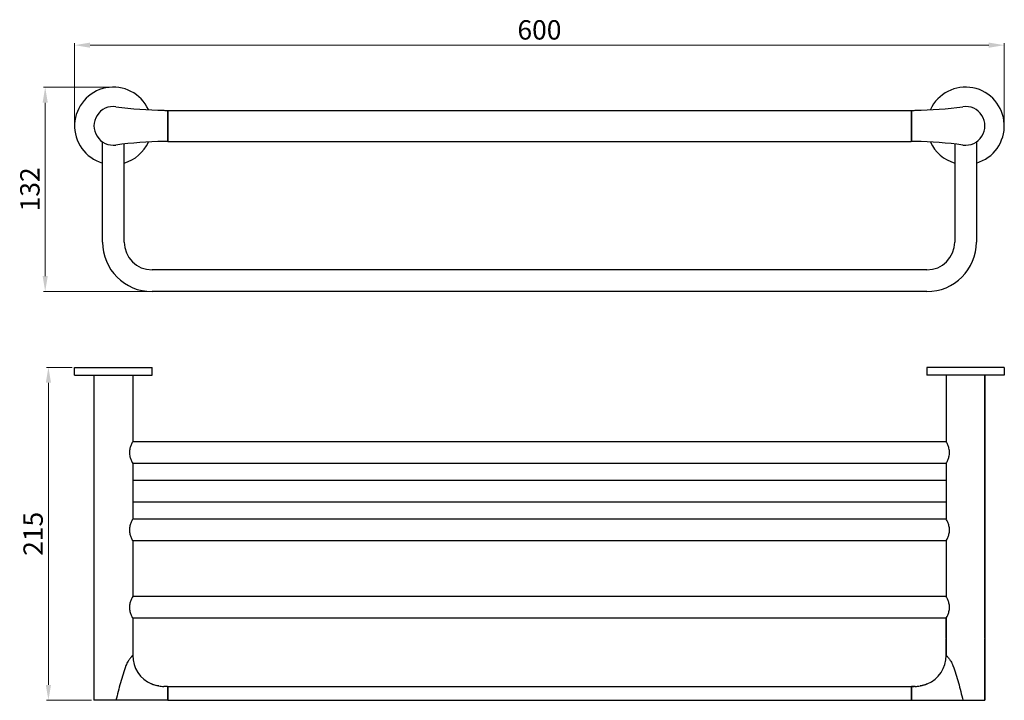
# Model space of a CAD drawing. Extents: x 4488 to 18323, y 1714 to 3346.
import ezdxf

# ---------------------------------------------------------------- set-up
doc = ezdxf.new("R2010")
doc.units = 0
doc.header["$LTSCALE"] = 32.67
doc.header["$MEASUREMENT"] = 0
doc.layers.get('0').update_dxf_attribs({"linetype": 'CONTINUOUS', "lineweight": 30})
doc.layers.get('Defpoints').update_dxf_attribs({"linetype": 'CONTINUOUS'})
doc.layers.add('剖面线', color=201, linetype='CONTINUOUS', lineweight=13)
doc.styles.add('0.25', font='txt.shx', dxfattribs={"width": 0.707, "height": 12.5})
doc.dimstyles.new('0.25', dxfattribs={"dimtxt": 10, "dimasz": 10, "dimexe": 1.2, "dimexo": 1.5, "dimgap": 2, "dimtad": 3, "dimdec": 1, "dimdsep": 46, "dimtxsty": '0.25', "dimcen": 0.8, "dimclrd": 4, "dimclre": 4, "dimclrt": 140, "dimadec": 0, "dimazin": 0, "dimtfac": 1, "dimtdec": 1, "dimtmove": 0, "dimatfit": 3, "dimldrblk": 'DOTSMALL', "dimfxl": 1, "dimlwd": 15, "dimlwe": 15, "dimarcsym": 0})

# ---------------------------------------------------------------- blocks, each defined once
blk = doc.blocks.new('*D47')
at = {"layer": 'Defpoints', "color": 0, "transparency": 16777216}
for p in [(17723.21, 3121.9), (17706.32, 2906.9), (17735.71, 2906.9)]:
    blk.add_point(p, dxfattribs=at)
at = {"layer": '剖面线', "color": 0, "linetype": 'Continuous', "lineweight": 15, "transparency": 16777216}
for p, q in [((17721.71, 3121.9), (17705.12, 3121.9)), ((17706.32, 3111.9), (17706.32, 2916.9)), ((17734.21, 2906.9), (17705.12, 2906.9))]:
    blk.add_line(p, q, dxfattribs=at)
at = {"layer": '剖面线', "color": 0, "transparency": 16777216}
for points in [[(17707.99, 3111.9), (17704.65, 3111.9), (17706.32, 3121.9)], [(17704.65, 2916.9), (17707.99, 2916.9), (17706.32, 2906.9)]]:
    blk.add_solid(points, dxfattribs=at)
at = {"layer": '剖面线', "color": 0, "transparency": 16777216, "insert": (17698.07, 3014.4), "char_height": 12.5, "attachment_point": 5, "rotation": 90, "style": '0.25'}
blk.add_mtext('215', dxfattribs=at)
blk = doc.blocks.new('_DotSmall')
at = {"color": 0, "linetype": 'ByBlock', "const_width": 0.5}
blk.add_lwpolyline([(-0.0625, 0, 1), (0.0625, 0, 1)], format="xyb", close=True, dxfattribs=at)
blk = doc.blocks.new('*D48')
at = {"layer": 'Defpoints', "color": 0, "transparency": 16777216}
for p in [(18323.21, 3329.92), (17723.21, 3277.82), (18323.21, 3277.82)]:
    blk.add_point(p, dxfattribs=at)
at = {"layer": '剖面线', "color": 0, "linetype": 'Continuous', "lineweight": 15, "transparency": 16777216}
for p, q in [((17723.21, 3279.32), (17723.21, 3331.12)), ((17733.21, 3329.92), (18313.21, 3329.92)), ((18323.21, 3279.32), (18323.21, 3331.12))]:
    blk.add_line(p, q, dxfattribs=at)
at = {"layer": '剖面线', "color": 0, "transparency": 16777216}
for points in [[(17733.21, 3331.58), (17733.21, 3328.25), (17723.21, 3329.92)], [(18313.21, 3328.25), (18313.21, 3331.58), (18323.21, 3329.92)]]:
    blk.add_solid(points, dxfattribs=at)
at = {"layer": '剖面线', "color": 0, "transparency": 16777216, "insert": (18023.21, 3338.17), "char_height": 12.5, "attachment_point": 5, "style": '0.25'}
blk.add_mtext('600', dxfattribs=at)
blk = doc.blocks.new('*D49')
at = {"layer": 'Defpoints', "color": 0, "transparency": 16777216}
for p in [(17746.87, 3302.78), (17704.24, 3170.82), (17773.21, 3170.82)]:
    blk.add_point(p, dxfattribs=at)
at = {"layer": '剖面线', "color": 0, "linetype": 'Continuous', "lineweight": 15, "transparency": 16777216}
for p, q in [((17745.37, 3302.78), (17703.04, 3302.78)), ((17704.24, 3292.78), (17704.24, 3180.82)), ((17771.71, 3170.82), (17703.04, 3170.82))]:
    blk.add_line(p, q, dxfattribs=at)
at = {"layer": '剖面线', "color": 0, "transparency": 16777216}
for points in [[(17705.9, 3292.78), (17702.57, 3292.78), (17704.24, 3302.78)], [(17702.57, 3180.82), (17705.9, 3180.82), (17704.24, 3170.82)]]:
    blk.add_solid(points, dxfattribs=at)
at = {"layer": '剖面线', "color": 0, "transparency": 16777216, "insert": (17695.99, 3236.8), "char_height": 12.5, "attachment_point": 5, "rotation": 90, "style": '0.25'}
blk.add_mtext('132', dxfattribs=at)

msp = doc.modelspace()

# ---------------------------------------------------------------- linework, layer by layer
at = {"color": 7, "linetype": 'Continuous', "lineweight": 30}
for p, q in [((17783.21, 3287.82), (17783.21, 3267.82)), ((17783.21, 3287.31), (17783.41, 3287.31)), ((17783.41, 3287.82), (18263.01, 3287.82)), ((17783.41, 3287.82), (17783.41, 3267.82)), ((18263.01, 3287.82), (18263.01, 3267.82)), ((18263.01, 3287.31), (18263.21, 3287.31)), ((18263.21, 3287.82), (18263.21, 3267.82)), ((17741.21, 3202.82), (17741.21, 3267.46)), ((17783.21, 3268.32), (17783.41, 3268.32)), ((17783.41, 3267.82), (18263.01, 3267.82)), ((18263.01, 3268.32), (18263.21, 3268.32)), ((18305.21, 3267.46), (18305.21, 3202.82)), ((17755.21, 3202.82), (17755.21, 3266.05)), ((18291.21, 3266.05), (18291.21, 3202.82)), ((18273.21, 3184.82), (17773.21, 3184.82)), ((18273.21, 3170.82), (17773.21, 3170.82)), ((17723.21, 3121.9), (17773.2, 3121.9)), ((17723.21, 3116.9), (17723.21, 3121.9)), ((17773.21, 3116.9), (17773.21, 3121.9)), ((18273.21, 3121.9), (18273.21, 3116.9)), ((18323.2, 3121.9), (18273.21, 3121.9)), ((18323.2, 3121.9), (18323.2, 3116.9)), ((17723.21, 3116.9), (17773.2, 3116.9)), ((17735.71, 3116.9), (17735.71, 2946.9)), ((17735.71, 3116.9), (17735.71, 2946.4)), ((17760.71, 3116.9), (17760.71, 3073.9)), ((18323.2, 3116.9), (18273.21, 3116.9)), ((18285.71, 3116.9), (18285.71, 3073.9)), ((18310.71, 2946.9), (18310.71, 3116.9)), ((18310.71, 3116.9), (18310.71, 2946.4)), ((18285.71, 3073.9), (17760.71, 3073.9)), ((18285.71, 3059.9), (17760.71, 3059.9)), ((17760.71, 3059.9), (17760.71, 3023.9)), ((18285.71, 3059.9), (18285.71, 3023.9)), ((18285.71, 3048.9), (17760.71, 3048.9)), ((18285.71, 3034.9), (17760.71, 3034.9)), ((18285.71, 3023.9), (17760.71, 3023.9)), ((18285.71, 3009.9), (17760.71, 3009.9)), ((17760.71, 3009.9), (17760.71, 2973.9)), ((18285.71, 3009.9), (18285.71, 2973.9)), ((18285.71, 2973.9), (17760.71, 2973.9)), ((18285.71, 2959.9), (17760.71, 2959.9)), ((17760.71, 2959.9), (17760.71, 2946.9)), ((17760.71, 2959.9), (17760.71, 2946.4)), ((18285.71, 2946.9), (18285.71, 2959.9)), ((18285.71, 2959.9), (18285.71, 2946.4)), ((17735.71, 2946.4), (17735.71, 2906.9)), ((17735.71, 2946.4), (17735.71, 2906.9)), ((17760.71, 2946.4), (17760.71, 2935.9)), ((17760.71, 2945.9), (17760.71, 2935.9)), ((18285.71, 2935.9), (18285.71, 2946.4)), ((18285.71, 2946.4), (18285.71, 2935.9)), ((18310.71, 2906.9), (18310.71, 2946.4)), ((18310.71, 2946.4), (18310.71, 2906.9)), ((17772.89, 2917.49), (17772.89, 2917.49)), ((17773.58, 2917.22), (17772.89, 2917.49)), ((17774.29, 2916.96), (17773.58, 2917.22)), ((18273.52, 2917.49), (18272.73, 2917.18)), ((18273.52, 2917.49), (18273.52, 2917.49)), ((17783.21, 2915.9), (17780.73, 2915.91)), ((17783.21, 2915.9), (17783.21, 2906.9)), ((17783.21, 2915.9), (17783.21, 2906.9)), ((17783.21, 2915.7), (17783.41, 2915.7)), ((17783.41, 2915.9), (18263.01, 2915.9)), ((17783.41, 2915.9), (17783.41, 2906.9)), ((18263.01, 2915.9), (18263.01, 2906.9)), ((18263.01, 2915.7), (18263.21, 2915.7)), ((18265.63, 2915.91), (18263.21, 2915.9)), ((18263.21, 2915.9), (18263.21, 2906.9)), ((18263.21, 2915.9), (18263.21, 2906.9)), ((17783.21, 2906.9), (17735.71, 2906.9)), ((17783.21, 2907.11), (17783.41, 2907.11)), ((17783.41, 2906.9), (18263.01, 2906.9)), ((18263.01, 2907.11), (18263.21, 2907.11)), ((18263.21, 2906.9), (18310.71, 2906.9))]:
    msp.add_line(p, q, dxfattribs=at)
for points in [[(17777.61, 2916.16), (17777.18, 2916.23), (17776.47, 2916.36), (17775.75, 2916.53), (17775.02, 2916.73), (17774.29, 2916.96)], [(18272.73, 2917.18), (18271.91, 2916.89), (18271.07, 2916.64), (18270.23, 2916.43), (18269.38, 2916.25), (18268.81, 2916.16)]]:
    msp.add_lwpolyline(points, dxfattribs=at)
for centre, radius, start, end in [((17748.21, 3277.82), 25, 24.72353, 253.66749), ((18298.21, 3277.82), 25, 286.33251, 155.27647), ((17748.21, 3277.82), 12.5, 82.2224, 277.7776), ((17785.1, 3548.04), 260.23, 262.22542, 269.04055), ((17785.08, 3547.81), 260, 269.04357, 269.58638), ((18261.33, 3547.81), 260, 270.41362, 270.95643), ((18261.31, 3548.04), 260.23, 270.95945, 277.77458), ((18298.21, 3277.82), 12.5, 262.2224, 97.7776), ((17785.1, 3007.59), 260.23, 90.95945, 97.77458), ((17748.21, 3277.82), 25, 286.33251, 335.27647), ((17785.08, 3007.82), 260, 90.41362, 90.95643), ((18261.33, 3007.82), 260, 89.04357, 89.58638), ((18261.31, 3007.59), 260.23, 82.22542, 89.04055), ((18298.21, 3277.82), 25, 204.72353, 253.66749), ((17773.21, 3202.82), 32, 180, 270), ((17773.21, 3202.82), 18, 180, 270), ((18273.21, 3202.82), 18, 270, 0), ((18273.21, 3202.82), 32, 270, 0), ((17780.71, 2935.91), 20.01, 180.0121, 246.98308), ((18265.7, 2935.91), 20.01, 293.01561, 359.98921), ((17780.63, 2935.72), 19.8, 246.9902, 249.66183), ((17780.66, 2935.8), 19.88, 249.6606, 250.1504), ((17780.72, 2935.99), 20.09, 250.16714, 259.47789), ((18265.69, 2935.99), 20.09, 280.52198, 289.82058), ((18265.75, 2935.8), 19.89, 289.83726, 290.25352), ((18265.78, 2935.72), 19.8, 290.25218, 293.00967), ((17780.81, 2936.9), 20.99, 261.22922, 269.78662), ((18261.33, 3175.9), 260, 270.41362, 270.95643), ((18265.61, 2936.9), 20.99, 270.21339, 278.77164)]:
    msp.add_arc(centre, radius, start, end, dxfattribs=at)
for points, knots in [([(17760.71, 3073.9), (17760.33, 3073.23), (17759.63, 3071.85), (17758.8, 3069.52), (17758.44, 3066.9), (17758.8, 3064.29), (17759.63, 3061.96), (17760.33, 3060.57), (17760.71, 3059.9)], [0, 0, 0, 0, 2.298271, 4.65819, 7.392568, 10.126989, 12.486934, 14.785206, 14.785206, 14.785206, 14.785206]), ([(18285.71, 3059.9), (18286.08, 3060.57), (18286.79, 3061.96), (18287.62, 3064.29), (18287.98, 3066.9), (18287.62, 3069.52), (18286.79, 3071.85), (18286.08, 3073.23), (18285.71, 3073.9)], [0, 0, 0, 0, 2.298295, 4.658257, 7.392702, 10.127098, 12.486991, 14.785207, 14.785207, 14.785207, 14.785207]), ([(17760.71, 3023.9), (17760.33, 3023.23), (17759.63, 3021.85), (17758.8, 3019.52), (17758.44, 3016.9), (17758.8, 3014.29), (17759.63, 3011.96), (17760.33, 3010.57), (17760.71, 3009.9)], [0, 0, 0, 0, 2.298271, 4.65819, 7.392568, 10.126989, 12.486934, 14.785206, 14.785206, 14.785206, 14.785206]), ([(18285.71, 3009.9), (18286.08, 3010.57), (18286.79, 3011.96), (18287.62, 3014.29), (18287.98, 3016.9), (18287.62, 3019.52), (18286.79, 3021.85), (18286.08, 3023.23), (18285.71, 3023.9)], [0, 0, 0, 0, 2.298295, 4.658257, 7.392702, 10.127098, 12.486991, 14.785207, 14.785207, 14.785207, 14.785207]), ([(17760.71, 2973.9), (17760.33, 2973.23), (17759.63, 2971.85), (17758.8, 2969.52), (17758.44, 2966.9), (17758.8, 2964.29), (17759.63, 2961.96), (17760.33, 2960.57), (17760.71, 2959.9)], [0, 0, 0, 0, 2.298271, 4.65819, 7.392568, 10.126989, 12.486934, 14.785206, 14.785206, 14.785206, 14.785206]), ([(18285.71, 2959.9), (18286.08, 2960.57), (18286.79, 2961.96), (18287.62, 2964.29), (18287.98, 2966.9), (18287.62, 2969.52), (18286.79, 2971.85), (18286.08, 2973.23), (18285.71, 2973.9)], [0, 0, 0, 0, 2.298295, 4.658257, 7.392702, 10.127098, 12.486991, 14.785207, 14.785207, 14.785207, 14.785207]), ([(17760.71, 2935.9), (17760.71, 2935.89), (17760.69, 2935.87), (17760.66, 2935.84), (17760.6, 2935.78), (17760.48, 2935.65), (17760.29, 2935.45), (17760, 2935.14), (17759.64, 2934.74), (17759.23, 2934.27), (17758.78, 2933.71), (17758.48, 2933.31), (17758.33, 2933.09)], [0, 0, 0, 0, 0.025155, 0.075507, 0.156495, 0.268755, 0.582996, 1.009914, 1.543026, 2.17392, 2.892068, 3.684952, 3.684952, 3.684952, 3.684952]), ([(18285.71, 2935.9), (18285.71, 2935.89), (18285.72, 2935.87), (18285.76, 2935.84), (18285.81, 2935.78), (18285.93, 2935.65), (18286.13, 2935.45), (18286.42, 2935.14), (18286.77, 2934.74), (18287.18, 2934.27), (18287.63, 2933.71), (18287.93, 2933.31), (18288.09, 2933.09)], [0, 0, 0, 0, 0.025155, 0.075507, 0.156495, 0.268755, 0.582996, 1.009914, 1.543026, 2.17392, 2.892068, 3.684952, 3.684952, 3.684952, 3.684952]), ([(17756.34, 2929.31), (17755.65, 2927.52), (17754.41, 2923.87), (17752.25, 2916.4), (17750.83, 2910.71), (17749.9, 2906.9)], [0, 0, 0, 0, 5.733967, 11.57019, 23.325451, 23.325451, 23.325451, 23.325451]), ([(17758.33, 2933.09), (17758.14, 2932.83), (17757.35, 2931.63), (17756.74, 2930.33), (17756.34, 2929.31)], [0, 0, 0, 0, 0.983878, 4.282394, 4.282394, 4.282394, 4.282394]), ([(18288.09, 2933.09), (18288.28, 2932.83), (18289.06, 2931.63), (18289.67, 2930.33), (18290.07, 2929.31)], [0, 0, 0, 0, 0.983878, 4.282394, 4.282394, 4.282394, 4.282394]), ([(18290.07, 2929.31), (18290.76, 2927.52), (18292, 2923.87), (18294.16, 2916.4), (18295.58, 2910.71), (18296.52, 2906.9)], [0, 0, 0, 0, 5.733967, 11.57019, 23.325451, 23.325451, 23.325451, 23.325451])]:
    msp.add_open_spline(points, degree=3, knots=knots, dxfattribs=at)

# ---------------------------------------------------------------- dimensions: what is measured, and where the dimension line sits
at = {"layer": '剖面线', "color": 0, "linetype": 'Continuous'}
dim = msp.add_linear_dim(base=(18323.21, 3329.92), p1=(17723.21, 3277.82), p2=(18323.21, 3277.82), dimstyle='0.25', override={"dimclrd": 0, "dimclre": 0, "dimclrt": 0}, dxfattribs=at)
dim.commit()
dim.dimension.update_dxf_attribs({"geometry": '*D48', "text_midpoint": (18023.21, 3338.17)})
dim = msp.add_linear_dim(base=(17704.24, 3170.82), p1=(17746.87, 3302.78), p2=(17773.21, 3170.82), angle=90, text='132', dimstyle='0.25', override={"dimclrd": 0, "dimclre": 0, "dimclrt": 0}, dxfattribs=at)
dim.commit()
dim.dimension.update_dxf_attribs({"geometry": '*D49', "text_midpoint": (17695.99, 3236.8)})
dim = msp.add_linear_dim(base=(17706.32, 2906.9), p1=(17723.21, 3121.9), p2=(17735.71, 2906.9), angle=90, dimstyle='0.25', override={"dimclrd": 0, "dimclre": 0, "dimclrt": 0}, dxfattribs=at)
dim.commit()
dim.dimension.update_dxf_attribs({"geometry": '*D47', "text_midpoint": (17706.32, 3014.4), "dimtype": 160})

doc.saveas('drawing.dxf')
